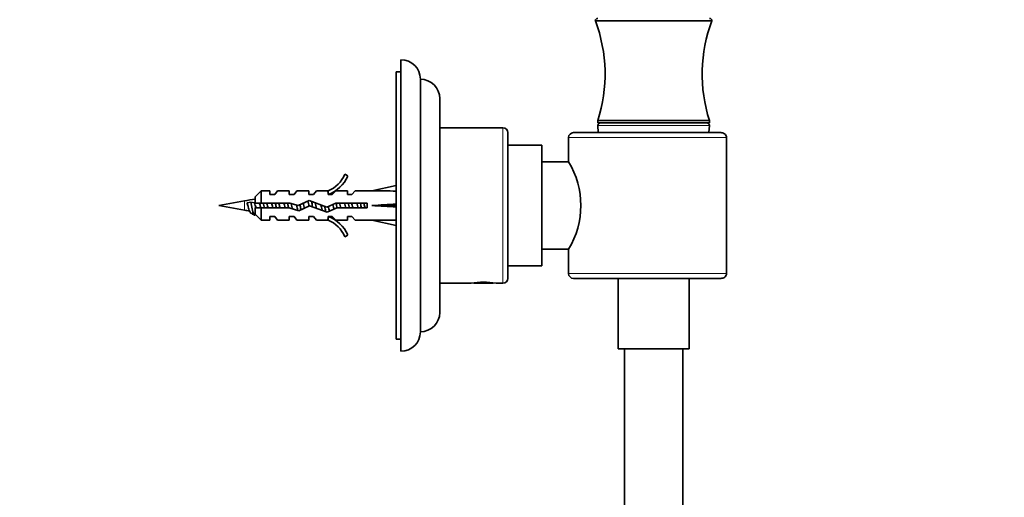
# Model space of a CAD drawing. Units: millimetres. Extents: x 0 to 1478, y 0 to 1758.
# Drawn here: x 1073 to 1275, y 1134 to 1233 of the extents above; entities that cross this region are included whole.
import ezdxf
from ezdxf import colors
from ezdxf.entities.mleader import LeaderData, LeaderLine
from ezdxf.math import Vec2, Vec3

# ---------------------------------------------------------------- set-up
doc = ezdxf.new("R2010")
doc.units = ezdxf.units.MM
doc.layers.add('DV4_Défaut', color=7, linetype='Continuous')
doc.layers.add('Défaut', color=7, linetype='Continuous')

# ---------------------------------------------------------------- blocks, each defined once
blk = doc.blocks.new('_DOT')
at = {"color": 0}
blk.add_line((0, 0), (-1, 0), dxfattribs=at)
at = {"color": 0, "const_width": 0.333}
blk.add_lwpolyline([(-0.1665, 0, 1), (0.1665, 0, 1)], format="xyb", close=True, dxfattribs=at)
blk = doc.blocks.new('SE3')
at = {"layer": 'DV4_Défaut', "color": 7, "linetype": 'Continuous', "lineweight": 35}
for p, q in [((1191.01, 1232.27), (1215.01, 1232.27)), ((1151, 1164.27), (1151, 1224.27)), ((1150, 1166.77), (1150, 1221.77)), ((1151, 1221.77), (1150, 1221.77)), ((1155, 1168.27), (1155, 1220.27)), ((1159, 1172.27), (1159, 1216.27)), ((1172, 1210.27), (1159, 1210.27)), ((1191.51, 1211.77), (1214.51, 1211.77)), ((1191.51, 1211.77), (1191.51, 1211.27)), ((1191.51, 1211.27), (1214.51, 1211.27)), ((1191.54, 1210.75), (1191.61, 1209.27)), ((1214.41, 1209.27), (1214.49, 1210.75)), ((1214.51, 1211.27), (1214.51, 1211.77)), ((1173, 1209.27), (1173, 1179.27)), ((1185.51, 1208.27), (1185.51, 1203.27)), ((1186.51, 1209.27), (1216.84, 1209.27)), ((1218.02, 1208.27), (1218.02, 1180.27)), ((1180, 1206.67), (1173, 1206.67)), ((1180, 1181.87), (1180, 1206.67)), ((1185.51, 1203.27), (1180, 1203.27)), ((1139.46, 1200.69), (1140.06, 1200.35)), ((1150, 1198.41), (1145.02, 1197.27)), ((1122.2, 1197.27), (1121, 1196.07)), ((1121, 1196.07), (1121, 1194.77)), ((1122.2, 1194.77), (1122.2, 1197.27)), ((1124, 1197.27), (1122.2, 1197.27)), ((1124, 1197.27), (1124, 1196.52)), ((1125, 1196.52), (1124, 1196.52)), ((1125, 1196.52), (1125.58, 1197.27)), ((1128, 1197.27), (1125.58, 1197.27)), ((1128, 1197.27), (1128, 1196.52)), ((1129, 1196.52), (1128, 1196.52)), ((1129, 1196.52), (1129.58, 1197.27)), ((1132, 1197.27), (1129.58, 1197.27)), ((1132, 1196.52), (1132, 1197.27)), ((1133, 1196.52), (1132, 1196.52)), ((1133, 1196.52), (1133.58, 1197.27)), ((1136, 1197.27), (1133.58, 1197.27)), ((1135.78, 1197.18), (1136, 1197.27)), ((1135.78, 1197.18), (1136, 1197.18)), ((1136, 1196.52), (1136, 1197.18)), ((1136.86, 1196.52), (1136, 1196.52)), ((1136.86, 1196.52), (1137.6, 1197.27)), ((1140, 1197.27), (1137.6, 1197.27)), ((1140, 1196.52), (1140, 1197.27)), ((1140.86, 1196.52), (1140, 1196.52)), ((1140.86, 1196.52), (1141.6, 1197.27)), ((1145.02, 1197.27), (1141.6, 1197.27)), ((1118.77, 1195.23), (1113.5, 1194.27)), ((1113.5, 1194.27), (1118.77, 1193.32)), ((1119.36, 1194.84), (1120.11, 1194.99)), ((1119.36, 1194.65), (1119.36, 1194.84)), ((1120.11, 1194.99), (1120.86, 1194.84)), ((1121, 1194.77), (1122.2, 1194.77)), ((1121.04, 1194.15), (1121.04, 1194.12)), ((1122.2, 1194.77), (1128.11, 1194.77)), ((1123.51, 1194.27), (1123.51, 1194.27)), ((1128.11, 1194.77), (1129.87, 1194.27)), ((1129.87, 1194.27), (1132.11, 1195.27)), ((1132.15, 1194.2), (1129.94, 1193.21)), ((1132.11, 1195.27), (1135.75, 1193.96)), ((1135.79, 1192.89), (1132.15, 1194.2)), ((1135.75, 1193.96), (1137.56, 1194.77)), ((1137.56, 1194.77), (1144.01, 1194.77)), ((1144.01, 1194.77), (1144.01, 1193.77)), ((1150, 1194.27), (1145.02, 1194.27)), ((1122.2, 1193.77), (1121, 1193.77)), ((1121, 1193.77), (1121, 1192.47)), ((1121, 1192.47), (1122.2, 1191.27)), ((1122.2, 1193.77), (1122.2, 1191.27)), ((1127.97, 1193.77), (1122.2, 1193.77)), ((1124, 1191.27), (1124, 1192.02)), ((1124, 1192.02), (1125, 1192.02)), ((1125, 1192.02), (1125.58, 1191.27)), ((1129.94, 1193.21), (1127.97, 1193.77)), ((1128, 1191.27), (1128, 1192.02)), ((1128, 1192.02), (1129, 1192.02)), ((1129, 1192.02), (1129.58, 1191.27)), ((1132, 1191.27), (1132, 1192.02)), ((1132, 1192.02), (1133, 1192.02)), ((1133, 1192.02), (1133.58, 1191.27)), ((1137.77, 1193.77), (1135.79, 1192.89)), ((1136, 1192.02), (1136.86, 1192.02)), ((1136, 1191.37), (1136, 1192.02)), ((1136.86, 1192.02), (1137.6, 1191.27)), ((1144.01, 1193.77), (1137.77, 1193.77)), ((1140, 1191.27), (1140, 1192.02)), ((1140, 1192.02), (1140.86, 1192.02)), ((1140.86, 1192.02), (1141.6, 1191.27)), ((1122.2, 1191.27), (1124, 1191.27)), ((1125.58, 1191.27), (1128, 1191.27)), ((1129.58, 1191.27), (1132, 1191.27)), ((1133.58, 1191.27), (1136, 1191.27)), ((1136, 1191.27), (1135.78, 1191.37)), ((1136, 1191.37), (1135.78, 1191.37)), ((1137.6, 1191.27), (1140, 1191.27)), ((1141.6, 1191.27), (1145.02, 1191.27)), ((1150, 1190.13), (1145.02, 1191.27)), ((1140.06, 1188.2), (1139.46, 1187.85)), ((1180, 1185.27), (1185.51, 1185.27)), ((1185.51, 1185.27), (1185.51, 1180.27)), ((1173, 1181.87), (1180, 1181.87)), ((1159, 1178.27), (1165.44, 1178.27)), ((1165.93, 1178.35), (1166, 1178.27)), ((1170, 1178.27), (1166, 1178.27)), ((1170, 1178.27), (1170.08, 1178.35)), ((1170.57, 1178.27), (1172, 1178.27)), ((1216.84, 1179.27), (1186.51, 1179.27)), ((1195.71, 1179.27), (1195.71, 1164.77)), ((1210.31, 1164.77), (1210.31, 1179.27)), ((1150, 1166.77), (1151, 1166.77)), ((1195.71, 1164.77), (1210.31, 1164.77)), ((1197.01, 1164.77), (1197.01, 1085.85)), ((1209.01, 1085.85), (1209.01, 1164.77))]:
    blk.add_line(p, q, dxfattribs=at)
at = {"layer": 'DV4_Défaut', "color": 7, "linetype": 'Continuous', "lineweight": 18}
for p, q in [((1172, 1178.27), (1172, 1210.27)), ((1191.54, 1210.75), (1214.49, 1210.75)), ((1185.51, 1208.27), (1218.02, 1208.27)), ((1118.77, 1195.23), (1118.77, 1193.32)), ((1125.92, 1194.48), (1125.92, 1194.77)), ((1218.02, 1180.27), (1185.51, 1180.27))]:
    blk.add_line(p, q, dxfattribs=at)
at = {"layer": 'DV4_Défaut', "color": 7, "linetype": 'Continuous', "lineweight": 35}
for centre, radius, start, end in [((1191.51, 1232.27), 0.5, 90, 180), ((1214.51, 1232.27), 0.5, 0, 90), ((1161.96, 1221.31), 31.06, 342.1199, 20.6744), ((1244.07, 1221.31), 31.06, 159.3256, 197.8801), ((1151, 1220.27), 4, 0, 90), ((1155, 1216.27), 4, 0, 89.9825), ((1172, 1209.27), 1, 0, 90), ((1192.04, 1210.77), 0.5, 90, 182.8624), ((1213.99, 1210.77), 0.5, 357.1376, 90), ((1186.51, 1208.27), 1, 90, 180), ((1170.62, 1194.27), 17.4, 328.8619, 31.1381), ((1133.44, 1203.32), 6.57, 293.0263, 336.4591), ((1133.44, 1203.32), 7.27, 290.7123, 335.8453), ((1125.92, 1155.85), 40.02, 97.0544, 100.2928), ((1125.92, 1232.69), 40.02, 259.7072, 261.209), ((857.06, 717.08), 543.51, 60.9663, 61.058), ((1428.26, 638.56), 633.29, 119.01383, 119.03185), ((1133.44, 1185.23), 7.27, 24.1547, 69.2877), ((1133.44, 1185.23), 6.57, 23.5409, 66.9737), ((1186.51, 1180.27), 1, 180, 270), ((1168, 1163.46), 15.03, 80.1665, 99.8335), ((1172, 1179.27), 1, 270, 0), ((1155, 1172.27), 4, 270.0175, 0), ((1151, 1168.27), 4, 270, 0)]:
    blk.add_arc(centre, radius, start, end, dxfattribs=at)
for major_axis, ratio, start_param, end_param in [((51.94, 0.76), 0.055876, 1.213722, 1.314474), ((51.94, 2.9), 0.014553, -1.316105, -1.215354), ((51.94, -2.9), 0.014553, 1.215354, 1.316105), ((51.94, -0.76), 0.055876, -1.314474, -1.213722)]:
    blk.add_ellipse((1131.89, 1194.27), major_axis=major_axis, ratio=ratio, start_param=start_param, end_param=end_param, dxfattribs=at)
for points, knots in [([(1216.84, 1209.27), (1216.99, 1209.27), (1217.13, 1209.25), (1217.4, 1209.16), (1217.53, 1209.1), (1217.75, 1208.92), (1217.85, 1208.81), (1217.98, 1208.56), (1218.02, 1208.42), (1218.02, 1208.27)], [0, 0, 0, 0, 0.25, 0.25, 0.5, 0.5, 0.75, 0.75, 1, 1, 1, 1]), ([(1120.08, 1192.71), (1120.02, 1192.73), (1119.97, 1192.8), (1119.83, 1193.09), (1119.73, 1193.39), (1119.55, 1194.1), (1119.45, 1194.49), (1119.36, 1194.84)], [0, 0, 0, 0, 0.213756, 0.213756, 0.606878, 0.606878, 1, 1, 1, 1]), ([(1119.36, 1194.65), (1119.41, 1194.54), (1119.45, 1194.41), (1119.5, 1194.29), (1119.53, 1194.21), (1119.56, 1194.13), (1119.59, 1194.05)], [0, 0, 0, 0, 0.616622, 0.616622, 0.616622, 1, 1, 1, 1]), ([(1120.92, 1192.28), (1120.84, 1192.24), (1120.76, 1192.33), (1120.58, 1192.77), (1120.48, 1193.16), (1120.3, 1194.05), (1120.2, 1194.55), (1120.11, 1194.99)], [0, 0, 0, 0, 0.307231, 0.307231, 0.653615, 0.653615, 1, 1, 1, 1]), ([(1121.16, 1193.77), (1121.12, 1193.91), (1121.07, 1194.06), (1121.03, 1194.21), (1121.02, 1194.23), (1121.01, 1194.24), (1121.01, 1194.26)], [0, 0, 0, 0, 0.886739, 0.886739, 0.886739, 1, 1, 1, 1]), ([(1121.86, 1194.77), (1121.9, 1194.63), (1121.95, 1194.47), (1121.99, 1194.32), (1122, 1194.31), (1122, 1194.3), (1122, 1194.29)], [0, 0, 0, 0, 0.93424, 0.93424, 0.93424, 1, 1, 1, 1]), ([(1122.14, 1193.73), (1122.06, 1194.04), (1121.98, 1194.38), (1121.89, 1194.72), (1121.88, 1194.75), (1121.88, 1194.78)], [0, 0, 0, 0, 0.919227, 0.919227, 1, 1, 1, 1]), ([(1123.63, 1193.77), (1123.56, 1194.07), (1123.48, 1194.39), (1123.39, 1194.72), (1123.38, 1194.75), (1123.38, 1194.78)], [0, 0, 0, 0, 0.916339, 0.916339, 1, 1, 1, 1]), ([(1123.64, 1193.77), (1123.61, 1193.88), (1123.58, 1194), (1123.55, 1194.12), (1123.53, 1194.17), (1123.52, 1194.22), (1123.51, 1194.27)], [0, 0, 0, 0, 0.702586, 0.702586, 0.702586, 1, 1, 1, 1]), ([(1124.63, 1193.78), (1124.57, 1194.03), (1124.5, 1194.29), (1124.42, 1194.62), (1124.4, 1194.7), (1124.38, 1194.78)], [0, 0, 0, 0, 0.761399, 0.761399, 1, 1, 1, 1]), ([(1125.36, 1193.77), (1125.3, 1194.04), (1125.24, 1194.33), (1125.18, 1194.67), (1125.16, 1194.72), (1125.15, 1194.78)], [0, 0, 0, 0, 0.838328, 0.838328, 1, 1, 1, 1]), ([(1126.91, 1194.78), (1126.95, 1194.63), (1126.99, 1194.48), (1127.03, 1194.32), (1127.07, 1194.14), (1127.12, 1193.95), (1127.17, 1193.78), (1127.17, 1193.78), (1127.17, 1193.77), (1127.17, 1193.77)], [0, 0, 0, 0, 0.451447, 0.451447, 0.451447, 0.995278, 0.995278, 0.995278, 1, 1, 1, 1]), ([(1127.86, 1193.77), (1127.81, 1193.98), (1127.77, 1194.2), (1127.7, 1194.54), (1127.68, 1194.66), (1127.65, 1194.77)], [0, 0, 0, 0, 0.6469686, 0.6469686, 1, 1, 1, 1]), ([(1128.65, 1193.57), (1128.56, 1193.89), (1128.48, 1194.26), (1128.38, 1194.64), (1128.37, 1194.68), (1128.36, 1194.71)], [0, 0, 0, 0, 0.912953, 0.912953, 1, 1, 1, 1]), ([(1129.51, 1194.37), (1129.51, 1194.37), (1129.52, 1194.37), (1129.52, 1194.36), (1129.56, 1194.18), (1129.61, 1193.99), (1129.66, 1193.82), (1129.7, 1193.64), (1129.75, 1193.47), (1129.79, 1193.32), (1129.8, 1193.28), (1129.82, 1193.24), (1129.83, 1193.2)], [0, 0, 0, 0, 0.00641, 0.00641, 0.00641, 0.444088, 0.444088, 0.444088, 0.882479, 0.882479, 0.882479, 1, 1, 1, 1]), ([(1130.43, 1193.42), (1130.37, 1193.67), (1130.32, 1193.95), (1130.25, 1194.29), (1130.24, 1194.36), (1130.22, 1194.43)], [0, 0, 0, 0, 0.80025, 0.80025, 1, 1, 1, 1]), ([(1131.81, 1195.15), (1131.83, 1195.08), (1131.85, 1195.01), (1131.87, 1194.94), (1131.91, 1194.78), (1131.96, 1194.59), (1132.01, 1194.41), (1132.03, 1194.32), (1132.05, 1194.24), (1132.07, 1194.16)], [0, 0, 0, 0, 0.227329, 0.227329, 0.227329, 0.759311, 0.759311, 0.759311, 1, 1, 1, 1]), ([(1132.82, 1193.95), (1132.81, 1193.98), (1132.81, 1194), (1132.73, 1194.4), (1132.66, 1194.78), (1132.58, 1195.11)], [0, 0, 0, 0, 0.065876, 0.065876, 1, 1, 1, 1]), ([(1134.51, 1194.41), (1134.55, 1194.24), (1134.59, 1194.06), (1134.63, 1193.9), (1134.68, 1193.72), (1134.73, 1193.54), (1134.77, 1193.39), (1134.79, 1193.33), (1134.81, 1193.27), (1134.83, 1193.22)], [0, 0, 0, 0, 0.401469, 0.401469, 0.401469, 0.831816, 0.831816, 0.831816, 1, 1, 1, 1]), ([(1135.54, 1192.97), (1135.47, 1193.22), (1135.41, 1193.52), (1135.32, 1193.93), (1135.3, 1194.03), (1135.28, 1194.13)], [0, 0, 0, 0, 0.767825, 0.767825, 1, 1, 1, 1]), ([(1136.29, 1193.11), (1136.24, 1193.26), (1136.19, 1193.43), (1136.1, 1193.77), (1136.06, 1193.92), (1136.02, 1194.08)], [0, 0, 0, 0, 0.563892, 0.563892, 1, 1, 1, 1]), ([(1136.98, 1194.51), (1136.98, 1194.51), (1136.98, 1194.5), (1136.99, 1194.49), (1137.03, 1194.31), (1137.08, 1194.12), (1137.12, 1193.94), (1137.16, 1193.79), (1137.2, 1193.65), (1137.23, 1193.52)], [0, 0, 0, 0, 0.023423, 0.023423, 0.023423, 0.5686, 0.5686, 0.5686, 1, 1, 1, 1]), ([(1139.41, 1194.78), (1139.43, 1194.7), (1139.45, 1194.62), (1139.47, 1194.53), (1139.52, 1194.35), (1139.57, 1194.16), (1139.61, 1193.98), (1139.63, 1193.91), (1139.65, 1193.84), (1139.67, 1193.77)], [0, 0, 0, 0, 0.2475171, 0.2475171, 0.2475171, 0.7856345, 0.7856345, 0.7856345, 1, 1, 1, 1]), ([(1141.1, 1193.77), (1141.09, 1193.8), (1141.08, 1193.84), (1140.99, 1194.17), (1140.92, 1194.48), (1140.84, 1194.78)], [0, 0, 0, 0, 0.108848, 0.108848, 1, 1, 1, 1]), ([(1141.91, 1194.78), (1141.93, 1194.71), (1141.95, 1194.64), (1141.96, 1194.57), (1142.01, 1194.39), (1142.06, 1194.2), (1142.1, 1194.02), (1142.13, 1193.93), (1142.15, 1193.85), (1142.17, 1193.76)], [0, 0, 0, 0, 0.207908, 0.207908, 0.207908, 0.745703, 0.745703, 0.745703, 1, 1, 1, 1]), ([(1142.86, 1193.77), (1142.8, 1194.06), (1142.74, 1194.37), (1142.67, 1194.7), (1142.66, 1194.74), (1142.65, 1194.78)], [0, 0, 0, 0, 0.884896, 0.884896, 1, 1, 1, 1]), ([(1143.6, 1193.77), (1143.58, 1193.84), (1143.56, 1193.92), (1143.47, 1194.26), (1143.41, 1194.53), (1143.34, 1194.77)], [0, 0, 0, 0, 0.238799, 0.238799, 1, 1, 1, 1]), ([(1218.02, 1180.27), (1218.02, 1180.2), (1218.01, 1180.13), (1217.98, 1179.99), (1217.95, 1179.92), (1217.85, 1179.73), (1217.76, 1179.62), (1217.53, 1179.45), (1217.4, 1179.38), (1217.13, 1179.29), (1216.99, 1179.27), (1216.84, 1179.27)], [0, 0, 0, 0, 0.125, 0.125, 0.25, 0.25, 0.5, 0.5, 0.75, 0.75, 1, 1, 1, 1])]:
    blk.add_open_spline(points, degree=3, knots=knots, dxfattribs=at)
for points in [[(1121.13, 1193.77), (1121.04, 1194.11), (1120.95, 1194.5), (1120.86, 1194.84)], [(1122.86, 1193.77), (1122.79, 1194.1), (1122.72, 1194.45), (1122.65, 1194.78)], [(1125.92, 1194.48), (1125.89, 1194.58), (1125.87, 1194.68), (1125.84, 1194.78)], [(1126.1, 1193.77), (1126.04, 1193.99), (1125.98, 1194.24), (1125.92, 1194.48)], [(1131.11, 1193.72), (1131.02, 1194.04), (1130.94, 1194.4), (1130.86, 1194.72)], [(1133.63, 1193.66), (1133.52, 1194.03), (1133.42, 1194.47), (1133.32, 1194.84)], [(1137.86, 1193.76), (1137.79, 1194.09), (1137.72, 1194.45), (1137.65, 1194.78)], [(1138.6, 1193.77), (1138.51, 1194.09), (1138.43, 1194.45), (1138.34, 1194.78)], [(1140.36, 1193.77), (1140.29, 1194.1), (1140.22, 1194.45), (1140.15, 1194.78)]]:
    blk.add_open_spline(points, degree=3, dxfattribs=at)

msp = doc.modelspace()

# ---------------------------------------------------------------- block references
at = {"layer": 'Défaut'}
msp.add_blockref('SE3', (0, 0), dxfattribs=at)

# ---------------------------------------------------------------- leaders
at = {"layer": 'Défaut', "color": 7, "linetype": 'Continuous', "lineweight": 18}
ml = msp.add_multileader_mtext('Standard', dxfattribs=at)
ml.set_content('{\\pxsm0.9;\\fSolid Edge ISO|b1||i0||c0|p34;\\W1.;05/02/2021\\P}', color=256)
ml.set_leader_properties()
ml.set_arrow_properties(name='DOT')
ml.build(insert=Vec2(0, 0))
ml.multileader.update_dxf_attribs({"leader_type": 0, "dogleg_length": 0, "arrow_head_size": 12})
ctx = ml.context
ctx.base_point, ctx.char_height, ctx.arrow_head_size, ctx.landing_gap_size = Vec3(1390.41, 1750.71), 12, 12, 4.2
notes = []
notes.append((ctx, [(0, (0, 0, 0), (0, 0), (1, 0), 1, [])]))
ctx.mtext.insert = Vec3(1392.41, 1756.83)
for ctx, leaders in notes:
    for number, flags, end, landing, length, lines in leaders:
        leader = LeaderData()
        leader.index, (leader.has_last_leader_line, leader.has_dogleg_vector, leader.attachment_direction) = number, flags
        leader.last_leader_point, leader.dogleg_vector, leader.dogleg_length = Vec3(end), Vec3(landing), length
        for number, points, colour, breaks in lines:
            line = LeaderLine()
            line.index, line.vertices, line.color, line.breaks = number, Vec3.list(points), colors.encode_raw_color(colour), breaks
            leader.lines.append(line)
        ctx.leaders.append(leader)

doc.saveas('drawing.dxf')
